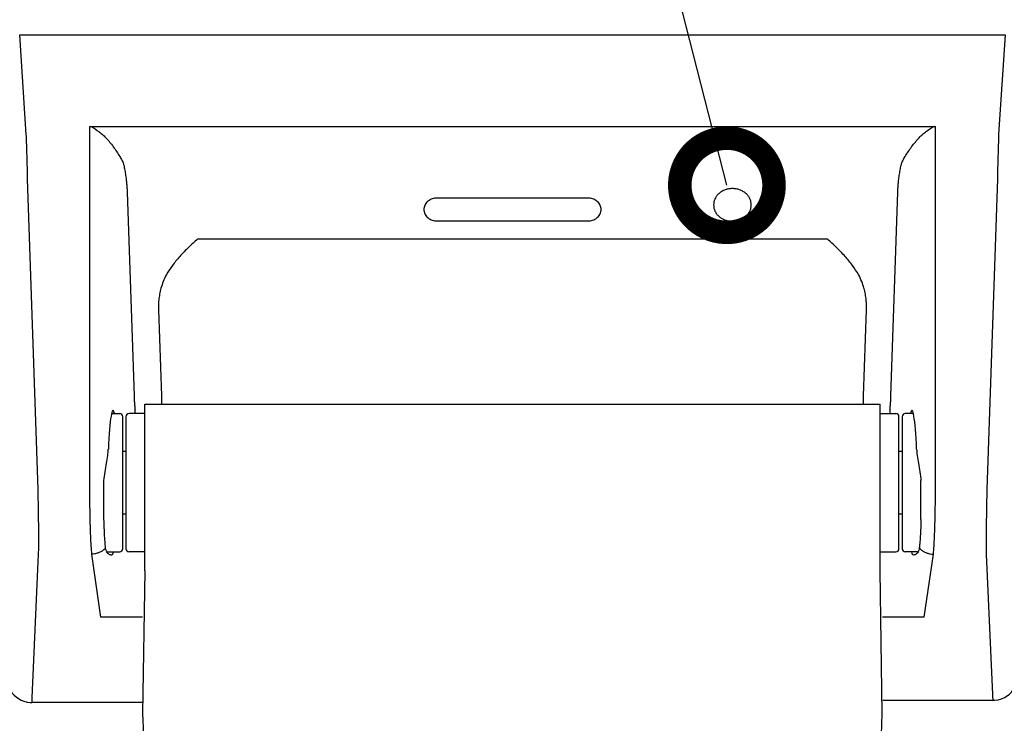
# Model space of a CAD drawing. Extents: x 230 to 4136, y 0 to 2754.
# Drawn here: x 684 to 841, y 2201 to 2313 of the extents above; entities that cross this region are included whole.
import ezdxf

# ---------------------------------------------------------------- set-up
doc = ezdxf.new("R2010")
doc.units = 0
doc.header["$PDMODE"] = 3
doc.layers.get('0').update_dxf_attribs({"linetype": 'CONTINUOUS'})
doc.layers.get('DEFPOINTS').update_dxf_attribs({"linetype": 'CONTINUOUS'})
doc.layers.add('SUNPOU', color=7, linetype='CONTINUOUS')
doc.styles.get("Standard").update_dxf_attribs({"font": 'SIMPLEX.shx', "bigfont": 'extfont.shx'})
doc.dimstyles.get("Standard").update_dxf_attribs({"dimscale": 10, "dimtxt": 2, "dimasz": 3, "dimexe": 1, "dimexo": 1, "dimgap": 0.6, "dimtad": 3, "dimdec": 0, "dimzin": 0, "dimdsep": 46, "dimtxsty": 'STANDARD', "dimblk1": 'OPEN', "dimblk2": 'OPEN', "dimsah": 1, "dimcen": 1.5, "dimadec": 0, "dimazin": 0, "dimtfac": 1, "dimtdec": 0, "dimtmove": 0, "dimatfit": 0, "dimldrblk": 'DOTSMALL', "dimfxl": 1, "dimtvp": 1, "dimtolj": 1, "dimtzin": 0, "dimarcsym": 0})

# ---------------------------------------------------------------- blocks, each defined once
blk = doc.blocks.new('_OPEN')
at = {"color": 0, "linetype": 'ByBlock'}
for p, q in [((-1, 0.1667), (0, 0)), ((0, 0), (-1, -0.1667)), ((0, 0), (-1, 0))]:
    blk.add_line(p, q, dxfattribs=at)
blk = doc.blocks.new('*D16')
at = {"layer": 'DEFPOINTS', "color": 0}
for p in [(762.81, 2465.58), (821.49, 1890.34), (1111.75, 1890.34)]:
    blk.add_point(p, dxfattribs=at)
at = {"layer": 'SUNPOU', "color": 0, "lineweight": -2}
for p, q in [((772.81, 2465.58), (1121.75, 2465.58)), ((1111.75, 2435.58), (1111.75, 1920.34)), ((831.49, 1890.34), (1121.75, 1890.34))]:
    blk.add_line(p, q, dxfattribs=at)
at = {"layer": 'SUNPOU', "color": 0, "lineweight": -2, "xscale": 30, "yscale": 30, "zscale": 30}
for p, rotation in [((1111.75, 2465.58), 90), ((1111.75, 1890.34), 270)]:
    blk.add_blockref('_OPEN', p, dxfattribs=dict(at, rotation=rotation))
at = {"layer": 'SUNPOU', "color": 0, "insert": (1095.75, 2177.96), "char_height": 20, "attachment_point": 5, "rotation": 90}
blk.add_mtext('\\A1;575', dxfattribs=at)
blk = doc.blocks.new('_DotSmall')
at = {"color": 0, "linetype": 'ByBlock', "const_width": 0.5}
blk.add_lwpolyline([(-0.0625, 0, 1), (0.0625, 0, 1)], format="xyb", close=True, dxfattribs=at)
blk = doc.blocks.new('*D17')
at = {"layer": 'DEFPOINTS', "color": 0}
for p in [(921.52, 2465.58), (762.81, 1865.58), (1161.75, 1865.58)]:
    blk.add_point(p, dxfattribs=at)
at = {"layer": 'SUNPOU', "color": 0, "lineweight": -2}
for p, q in [((931.52, 2465.58), (1171.75, 2465.58)), ((1161.75, 2435.58), (1161.75, 1895.58)), ((772.81, 1865.58), (1171.75, 1865.58))]:
    blk.add_line(p, q, dxfattribs=at)
at = {"layer": 'SUNPOU', "color": 0, "lineweight": -2, "xscale": 30, "yscale": 30, "zscale": 30}
for p, rotation in [((1161.75, 2465.58), 90), ((1161.75, 1865.58), 270)]:
    blk.add_blockref('_OPEN', p, dxfattribs=dict(at, rotation=rotation))
at = {"layer": 'SUNPOU', "color": 0, "insert": (1145.75, 2165.58), "char_height": 20, "attachment_point": 5, "rotation": 90}
blk.add_mtext('\\A1;600', dxfattribs=at)

msp = doc.modelspace()

# ---------------------------------------------------------------- linework, layer by layer
at = {"color": 2}
for p, q in [((684.4, 2311.01), (841.22, 2311.01)), ((685.45, 2295.18), (684.4, 2311.01)), ((841.22, 2311.01), (840.17, 2295.18)), ((695.51, 2296.44), (695.51, 2238.7)), ((695.51, 2296.44), (830.11, 2296.44)), ((830.11, 2238.7), (830.11, 2296.44)), ((687.33, 2238.7), (685.65, 2288.13)), ((839.97, 2288.13), (838.29, 2238.7)), ((701.5, 2286.01), (702.59, 2253.6)), ((823.03, 2253.6), (824.13, 2286.01)), ((774.81, 2285.06), (750.81, 2285.06)), ((750.81, 2281.41), (774.81, 2281.41)), ((812.93, 2278.54), (712.69, 2278.54)), ((706.48, 2267.29), (706.94, 2253.6)), ((818.68, 2253.6), (819.14, 2267.29)), ((704.31, 2225.75), (704.31, 2252.25)), ((704.31, 2252.25), (821.31, 2252.25)), ((821.31, 2225.75), (821.31, 2252.25)), ((699.01, 2250.75), (700.31, 2250.75)), ((700.81, 2229.25), (700.81, 2250.25)), ((701.31, 2250.25), (701.31, 2229.25)), ((704.31, 2250.75), (701.81, 2250.75)), ((821.31, 2250.75), (823.81, 2250.75)), ((824.31, 2229.25), (824.31, 2250.25)), ((824.81, 2250.25), (824.81, 2229.25)), ((826.61, 2250.75), (825.31, 2250.75)), ((701.31, 2244.75), (700.81, 2244.75)), ((824.81, 2244.75), (824.31, 2244.75)), ((697.81, 2233.91), (697.81, 2240.1)), ((827.81, 2233.91), (827.81, 2240.1)), ((701.31, 2234.75), (700.81, 2234.75)), ((824.81, 2234.75), (824.31, 2234.75)), ((686.4, 2205.5), (687.41, 2228.39)), ((695.84, 2228.39), (697.28, 2218.36)), ((698.27, 2228.75), (700.31, 2228.75)), ((704.31, 2228.75), (701.81, 2228.75)), ((821.31, 2228.75), (823.81, 2228.75)), ((827.35, 2228.75), (825.31, 2228.75)), ((828.34, 2218.36), (829.78, 2228.39)), ((838.21, 2228.39), (839.2, 2206.05)), ((703.92, 2218.36), (697.28, 2218.36)), ((828.34, 2218.36), (821.7, 2218.36)), ((703.88, 2204.77), (686.35, 2204.77)), ((821.76, 2205.14), (839.27, 2205.14))]:
    msp.add_line(p, q, dxfattribs=at)
for points in [[(704.31, 2225.75), (703.96, 2203.04), (704.09, 2199.64), (704.2, 2195.86), (704.3, 2191.74), (704.39, 2187.27), (704.46, 2182.49), (704.52, 2177.42), (704.58, 2172.07), (704.62, 2166.46), (704.65, 2160.62)], [(820.94, 2154.73), (820.97, 2160.61), (821, 2166.45), (821.04, 2172.06), (821.1, 2177.41), (821.16, 2182.48), (821.24, 2187.26), (821.32, 2191.73), (821.42, 2195.86), (821.54, 2199.63), (821.66, 2203.04), (821.31, 2225.75)], [(839.27, 2205.14), (839.55, 2205.15), (840.09, 2205.22), (840.6, 2205.37), (841.08, 2205.57), (841.51, 2205.82), (841.89, 2206.12), (842.22, 2206.44), (842.5, 2206.78), (842.73, 2207.13), (842.92, 2207.48), (843.06, 2207.82), (843.16, 2208.13), (843.23, 2208.42), (843.28, 2208.67), (843.31, 2208.91), (843.35, 2209.16), (843.38, 2209.43)], [(682.27, 2208.98), (682.3, 2208.76), (682.32, 2208.57), (682.35, 2208.38), (682.38, 2208.17), (682.43, 2207.94), (682.5, 2207.66), (682.62, 2207.33), (682.77, 2206.98), (682.97, 2206.63), (683.21, 2206.29), (683.5, 2205.97), (683.83, 2205.67), (684.21, 2205.4), (684.62, 2205.17), (685.08, 2204.98), (685.57, 2204.85), (686.09, 2204.78), (686.35, 2204.77)]]:
    msp.add_lwpolyline(points, dxfattribs=at)
for centre, radius, start, end in [((684.41, 2277.51), 22.05, 54.9087, 59.1557), ((841.23, 2277.48), 22.08, 120.8477, 125.0879), ((804.71, 2255.6), 97.79, 181.1738, 181.9651), ((720.91, 2255.6), 97.79, 358.0349, 358.8262), ((700.31, 2250.25), 0.5, 360, 90), ((701.81, 2250.25), 0.5, 90, 180), ((625.22, 2246.55), 77.68, 3.1039, 3.5776), ((900.41, 2246.54), 77.68, 176.4224, 176.8961), ((823.81, 2250.25), 0.5, 0, 90), ((825.31, 2250.25), 0.5, 90, 180), ((695.91, 2231.42), 2.99, 309.4735, 316.2084), ((700.31, 2229.25), 0.5, 270, 0), ((701.81, 2229.25), 0.5, 180, 270), ((823.81, 2229.25), 0.5, 270, 0), ((825.31, 2229.25), 0.5, 180, 270), ((829.71, 2231.42), 2.99, 223.7916, 230.5265)]:
    msp.add_arc(centre, radius, start, end, dxfattribs=at)
for centre, major_axis, start_param, end_param in [((699.17, 2239.75), (0.07, 11.5), -0.290482, 1.089357), ((826.45, 2239.75), (-0.07, 11.5), 5.193828, 6.573667), ((699.17, 2239.75), (0.07, 11.5), -2.98762, -2.845536), ((826.45, 2239.75), (-0.07, 11.5), -3.437649, -3.295566)]:
    msp.add_ellipse(centre, major_axis=major_axis, ratio=0.068333, start_param=start_param, end_param=end_param, dxfattribs=at)
for points, knots in [([(697.09, 2295.55), (697.29, 2295.41), (697.7, 2295.07), (698.28, 2294.48), (698.87, 2293.79), (699.44, 2293.04), (699.96, 2292.27), (700.41, 2291.54), (700.67, 2291.06), (700.79, 2290.84)], [0, 0, 0, 0, 0.754767, 1.574788, 2.489432, 3.473943, 4.415015, 5.276783, 6.043131, 6.043131, 6.043131, 6.043131]), ([(824.83, 2290.84), (824.95, 2291.06), (825.21, 2291.54), (825.66, 2292.27), (826.18, 2293.04), (826.75, 2293.79), (827.34, 2294.48), (827.92, 2295.07), (828.33, 2295.41), (828.54, 2295.55)], [0, 0, 0, 0, 0.766831, 1.629147, 2.570457, 3.554743, 4.468969, 5.288679, 6.043129, 6.043129, 6.043129, 6.043129]), ([(685.65, 2288.13), (685.64, 2288.55), (685.63, 2289.38), (685.6, 2290.62), (685.56, 2291.84), (685.53, 2293.01), (685.49, 2294.12), (685.46, 2294.84), (685.45, 2295.18)], [0, 0, 0, 0, 1.257271, 2.507898, 3.732553, 4.911706, 6.026554, 7.059832, 7.059832, 7.059832, 7.059832]), ([(840.17, 2295.18), (840.16, 2294.84), (840.13, 2294.12), (840.1, 2293.01), (840.06, 2291.84), (840.03, 2290.62), (840, 2289.38), (839.98, 2288.55), (839.97, 2288.13)], [0, 0, 0, 0, 1.033277, 2.148126, 3.327279, 4.551934, 5.802561, 7.059832, 7.059832, 7.059832, 7.059832]), ([(700.79, 2290.84), (700.83, 2290.71), (700.9, 2290.47), (701, 2290.09), (701.06, 2289.82), (701.08, 2289.69)], [0, 0, 0, 0, 0.381449, 0.774657, 1.180547, 1.180547, 1.180547, 1.180547]), ([(824.54, 2289.69), (824.56, 2289.82), (824.62, 2290.09), (824.72, 2290.47), (824.79, 2290.71), (824.83, 2290.84)], [0, 0, 0, 0, 0.405891, 0.7991, 1.180548, 1.180548, 1.180548, 1.180548]), ([(701.08, 2289.69), (701.14, 2289.41), (701.23, 2288.86), (701.34, 2288.07), (701.42, 2287.33), (701.47, 2286.65), (701.49, 2286.21), (701.5, 2286.01)], [0, 0, 0, 0, 0.864048, 1.666099, 2.407514, 3.089184, 3.711654, 3.711654, 3.711654, 3.711654]), ([(824.13, 2286.01), (824.13, 2286.21), (824.15, 2286.65), (824.2, 2287.33), (824.28, 2288.07), (824.39, 2288.86), (824.48, 2289.41), (824.54, 2289.69)], [0, 0, 0, 0, 0.622354, 1.303966, 2.04538, 2.84749, 3.711654, 3.711654, 3.711654, 3.711654]), ([(797.81, 2286.56), (797.61, 2286.56), (797.22, 2286.53), (796.66, 2286.38), (796.14, 2286.14), (795.68, 2285.82), (795.3, 2285.42), (795.02, 2284.97), (794.85, 2284.48), (794.81, 2284.13), (794.81, 2283.96)], [0, 0, 0, 0, 0.587396, 1.169271, 1.740805, 2.298538, 2.840938, 3.368776, 3.885191, 4.395318, 4.395318, 4.395318, 4.395318]), ([(800.81, 2283.96), (800.81, 2284.13), (800.77, 2284.48), (800.6, 2284.97), (800.32, 2285.42), (799.94, 2285.82), (799.48, 2286.14), (798.96, 2286.38), (798.4, 2286.53), (798.01, 2286.56), (797.81, 2286.56)], [0, 0, 0, 0, 0.510127, 1.026542, 1.55438, 2.09678, 2.654513, 3.226047, 3.807922, 4.395318, 4.395318, 4.395318, 4.395318]), ([(750.81, 2285.06), (750.68, 2285.06), (750.42, 2285.04), (750.05, 2284.94), (749.7, 2284.79), (749.39, 2284.59), (749.12, 2284.34), (748.92, 2284.05), (748.78, 2283.74), (748.7, 2283.4), (748.7, 2283.06), (748.78, 2282.73), (748.92, 2282.41), (749.12, 2282.12), (749.39, 2281.88), (749.7, 2281.67), (750.05, 2281.52), (750.42, 2281.43), (750.68, 2281.41), (750.81, 2281.41)], [0, 0, 0, 0, 0.387888, 0.772555, 1.151205, 1.521518, 1.88243, 2.233996, 2.577605, 2.915845, 3.252217, 3.590455, 3.93406, 4.285622, 4.646532, 5.016841, 5.395487, 5.780151, 6.167991, 6.167991, 6.167991, 6.167991]), ([(774.81, 2281.41), (774.94, 2281.41), (775.2, 2281.43), (775.57, 2281.52), (775.92, 2281.67), (776.23, 2281.88), (776.5, 2282.12), (776.7, 2282.41), (776.85, 2282.73), (776.92, 2283.06), (776.92, 2283.4), (776.85, 2283.74), (776.7, 2284.05), (776.5, 2284.34), (776.23, 2284.59), (775.92, 2284.79), (775.57, 2284.94), (775.2, 2285.04), (774.94, 2285.06), (774.81, 2285.06)], [0, 0, 0, 0, 0.387888, 0.772555, 1.151205, 1.521518, 1.88243, 2.233996, 2.577605, 2.915845, 3.252217, 3.590455, 3.93406, 4.285622, 4.646532, 5.016841, 5.395487, 5.780151, 6.167991, 6.167991, 6.167991, 6.167991]), ([(794.81, 2283.96), (794.81, 2283.79), (794.85, 2283.45), (795.02, 2282.96), (795.3, 2282.5), (795.68, 2282.11), (796.14, 2281.79), (796.66, 2281.55), (797.22, 2281.4), (797.61, 2281.37), (797.81, 2281.37)], [0, 0, 0, 0, 0.510127, 1.026542, 1.55438, 2.09678, 2.654513, 3.226047, 3.807922, 4.395318, 4.395318, 4.395318, 4.395318]), ([(797.81, 2281.37), (798.01, 2281.37), (798.4, 2281.4), (798.96, 2281.55), (799.48, 2281.79), (799.94, 2282.11), (800.32, 2282.5), (800.6, 2282.96), (800.77, 2283.45), (800.81, 2283.79), (800.81, 2283.96)], [0, 0, 0, 0, 0.587396, 1.169271, 1.740805, 2.298538, 2.840938, 3.368776, 3.885191, 4.395318, 4.395318, 4.395318, 4.395318]), ([(712.69, 2278.54), (712.22, 2278.1), (711.25, 2277.21), (709.89, 2275.82), (708.7, 2274.37), (708.04, 2273.37), (707.76, 2272.88)], [0, 0, 0, 0, 1.919713, 3.94253, 5.834975, 7.533782, 7.533782, 7.533782, 7.533782]), ([(817.86, 2272.88), (817.58, 2273.37), (816.92, 2274.37), (815.73, 2275.82), (814.37, 2277.21), (813.41, 2278.1), (812.93, 2278.54)], [0, 0, 0, 0, 1.698802, 3.59116, 5.613918, 7.533783, 7.533783, 7.533783, 7.533783]), ([(707.76, 2272.88), (707.56, 2272.53), (707.23, 2271.83), (706.87, 2270.77), (706.65, 2269.77), (706.52, 2268.86), (706.47, 2268.04), (706.48, 2267.53), (706.48, 2267.29)], [0, 0, 0, 0, 1.210063, 2.322362, 3.340115, 4.262331, 5.085351, 5.804468, 5.804468, 5.804468, 5.804468]), ([(819.14, 2267.29), (819.15, 2267.53), (819.15, 2268.04), (819.1, 2268.86), (818.97, 2269.78), (818.75, 2270.77), (818.39, 2271.83), (818.06, 2272.53), (817.86, 2272.88)], [0, 0, 0, 0, 0.719659, 1.543111, 2.465564, 3.483282, 4.595197, 5.804469, 5.804469, 5.804469, 5.804469]), ([(702.59, 2253.6), (702.59, 2253.48), (702.6, 2253.25), (702.62, 2252.9), (702.64, 2252.57), (702.67, 2252.26), (702.69, 2251.96), (702.72, 2251.67), (702.74, 2251.48), (702.75, 2251.39)], [0, 0, 0, 0, 0.358217, 0.702573, 1.033106, 1.349755, 1.652399, 1.940828, 2.2147, 2.2147, 2.2147, 2.2147]), ([(822.88, 2251.39), (822.89, 2251.48), (822.9, 2251.67), (822.93, 2251.96), (822.95, 2252.26), (822.98, 2252.57), (823, 2252.9), (823.02, 2253.25), (823.03, 2253.48), (823.03, 2253.6)], [0, 0, 0, 0, 0.273638, 0.561884, 0.864424, 1.18105, 1.511652, 1.856192, 2.21471, 2.21471, 2.21471, 2.21471]), ([(697.81, 2240.1), (697.85, 2240.56), (697.98, 2241.48), (698.22, 2242.8), (698.42, 2244), (698.49, 2244.75), (698.5, 2245.08)], [0, 0, 0, 0, 1.386506, 2.774862, 4.035569, 5.031613, 5.031613, 5.031613, 5.031613]), ([(827.12, 2245.08), (827.13, 2244.75), (827.21, 2244), (827.4, 2242.8), (827.64, 2241.48), (827.77, 2240.56), (827.81, 2240.1)], [0, 0, 0, 0, 0.996105, 2.256931, 3.645311, 5.031613, 5.031613, 5.031613, 5.031613]), ([(687.41, 2228.39), (687.41, 2228.65), (687.43, 2229.23), (687.43, 2230.19), (687.44, 2231.32), (687.43, 2232.6), (687.41, 2234), (687.39, 2235.51), (687.36, 2237.08), (687.34, 2238.15), (687.33, 2238.7)], [0, 0, 0, 0, 0.784789, 1.75383, 2.890382, 4.174682, 5.584432, 7.09515, 8.680517, 10.313032, 10.313032, 10.313032, 10.313032]), ([(695.51, 2238.7), (695.51, 2238.15), (695.51, 2237.08), (695.53, 2235.51), (695.56, 2234.01), (695.59, 2232.6), (695.64, 2231.33), (695.7, 2230.2), (695.76, 2229.23), (695.81, 2228.65), (695.84, 2228.39)], [0, 0, 0, 0, 1.630961, 3.215509, 4.72607, 6.136381, 7.421993, 8.560617, 9.532503, 10.32093, 10.32093, 10.32093, 10.32093]), ([(829.78, 2228.39), (829.81, 2228.65), (829.86, 2229.23), (829.92, 2230.2), (829.98, 2231.33), (830.03, 2232.6), (830.06, 2234.01), (830.09, 2235.51), (830.11, 2237.08), (830.11, 2238.15), (830.11, 2238.7)], [0, 0, 0, 0, 0.788426, 1.760313, 2.898937, 4.184549, 5.594859, 7.10542, 8.689968, 10.32093, 10.32093, 10.32093, 10.32093]), ([(838.29, 2238.7), (838.28, 2238.15), (838.26, 2237.08), (838.23, 2235.51), (838.21, 2234), (838.19, 2232.6), (838.19, 2231.32), (838.19, 2230.19), (838.2, 2229.23), (838.21, 2228.65), (838.21, 2228.39)], [0, 0, 0, 0, 1.632515, 3.217882, 4.7286, 6.13835, 7.42265, 8.559201, 9.528243, 10.313032, 10.313032, 10.313032, 10.313032]), ([(698.07, 2229.35), (698.05, 2229.57), (698, 2230.06), (697.94, 2230.85), (697.89, 2231.77), (697.85, 2232.8), (697.82, 2233.53), (697.81, 2233.91)], [0, 0, 0, 0, 0.66232, 1.462362, 2.388879, 3.428594, 4.566954, 4.566954, 4.566954, 4.566954]), ([(827.81, 2233.91), (827.8, 2233.53), (827.78, 2232.8), (827.73, 2231.77), (827.68, 2230.85), (827.62, 2230.06), (827.57, 2229.57), (827.55, 2229.35)], [0, 0, 0, 0, 1.138359, 2.178075, 3.104592, 3.904634, 4.566954, 4.566954, 4.566954, 4.566954]), ([(697.82, 2229.11), (697.78, 2229.08), (697.61, 2228.95), (697.29, 2228.75), (696.83, 2228.55), (696.34, 2228.42), (696.01, 2228.39), (695.84, 2228.39)], [0, 0, 0, 0, 0.137529, 0.632966, 1.133543, 1.637128, 2.141289, 2.141289, 2.141289, 2.141289]), ([(698.98, 2228.25), (698.97, 2228.25), (698.89, 2228.25), (698.74, 2228.29), (698.53, 2228.42), (698.33, 2228.62), (698.15, 2228.93), (698.09, 2229.2), (698.07, 2229.35)], [0, 0, 0, 0, 0.023843, 0.228971, 0.46571, 0.737307, 1.07444, 1.537544, 1.537544, 1.537544, 1.537544]), ([(699.22, 2228.39), (699.2, 2228.34), (699.12, 2228.27), (699.02, 2228.25), (698.98, 2228.25)], [0, 0, 0, 0, 0.1486838, 0.2946353, 0.2946353, 0.2946353, 0.2946353]), ([(826.65, 2228.25), (826.6, 2228.25), (826.5, 2228.27), (826.42, 2228.34), (826.4, 2228.39)], [0, 0, 0, 0, 0.1459295, 0.2946351, 0.2946351, 0.2946351, 0.2946351]), ([(827.55, 2229.35), (827.53, 2229.2), (827.47, 2228.93), (827.29, 2228.62), (827.09, 2228.42), (826.88, 2228.29), (826.73, 2228.25), (826.65, 2228.25), (826.65, 2228.25)], [0, 0, 0, 0, 0.462985, 0.800083, 1.071687, 1.30846, 1.513639, 1.537545, 1.537545, 1.537545, 1.537545]), ([(827.81, 2229.11), (827.84, 2229.08), (828.01, 2228.95), (828.33, 2228.75), (828.79, 2228.55), (829.28, 2228.42), (829.61, 2228.39), (829.78, 2228.39)], [0, 0, 0, 0, 0.137529, 0.632966, 1.133543, 1.637128, 2.141289, 2.141289, 2.141289, 2.141289]), ([(839.2, 2206.05), (839.2, 2205.89), (839.19, 2205.6), (839.25, 2205.4), (839.22, 2205.13), (839.26, 2205.15), (839.26, 2205.15)], [0, 0, 0, 0, 0.4606157, 0.7626361, 0.9021998, 0.9053712, 0.9053712, 0.9053712, 0.9053712]), ([(686.35, 2204.77), (686.38, 2204.79), (686.37, 2204.92), (686.4, 2205.14), (686.4, 2205.36), (686.4, 2205.5)], [0, 0, 0, 0, 0.0788755, 0.3231247, 0.7287892, 0.7287892, 0.7287892, 0.7287892])]:
    msp.add_open_spline(points, degree=3, knots=knots, dxfattribs=at)

# ---------------------------------------------------------------- dimensions: what is measured, and where the dimension line sits
at = {"layer": 'SUNPOU'}
for base, p1, p2, picture, middle in [((1111.75, 1890.34), (762.81, 2465.58), (821.49, 1890.34), '*D16', (1095.75, 2177.96)), ((1161.75, 1865.58), (921.52, 2465.58), (762.81, 1865.58), '*D17', (1145.75, 2165.58))]:
    dim = msp.add_linear_dim(base=base, p1=p1, p2=p2, angle=90, dimstyle='STANDARD', dxfattribs=at)
    dim.commit()
    dim.dimension.update_dxf_attribs({"geometry": picture, "text_midpoint": middle})

# ---------------------------------------------------------------- leaders
msp.add_leader([(796.93, 2287.1), (733.71, 2534.66)], dimstyle='STANDARD', dxfattribs=at)

doc.saveas('drawing.dxf')
